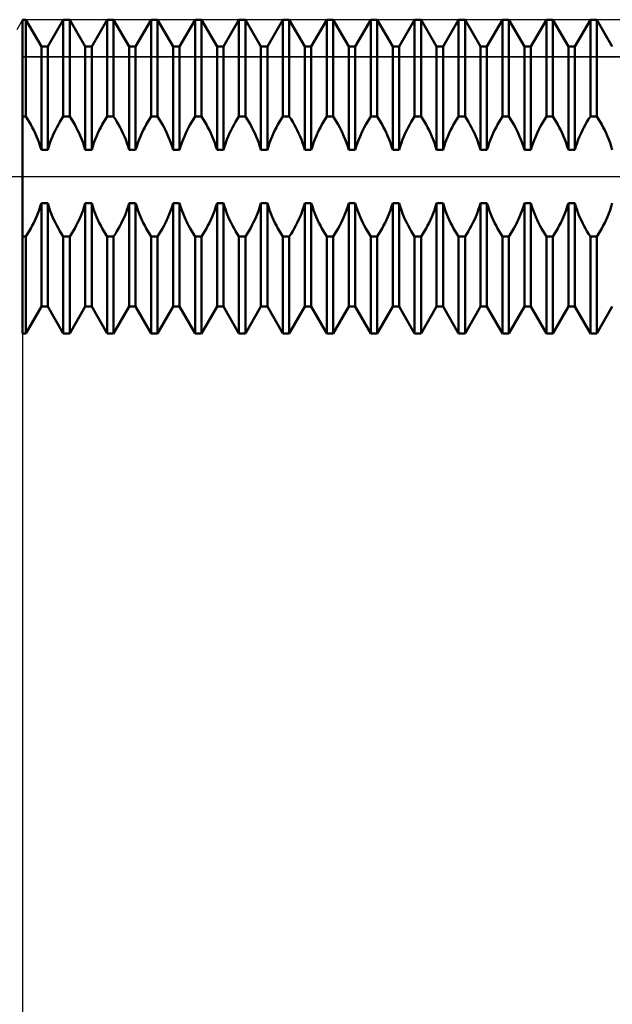
# Model space of a CAD drawing. Units: millimetres. Extents: x -27 to 81, y -34 to 41.
# Drawn here: x 41 to 46, y -7 to 1 of the extents above; entities that cross this region are included whole.
import ezdxf

# ---------------------------------------------------------------- set-up
doc = ezdxf.new("R2010")
doc.units = ezdxf.units.MM
doc.header["$LTSCALE"] = 4.45
doc.linetypes.add('LONGDASH_DASH', pattern=[0.85, 0.4, -0.2, 0.05, -0.2])
for name, color, linetype in [('1', 4, 'CONTINUOUS'), ('2', 7, 'CONTINUOUS'), ('4', 2, 'LONGDASH_DASH'), ('CUT', 1, 'CONTINUOUS'), ('NOCUT', 7, 'CONTINUOUS'), ('SK4', 2, 'LONGDASH_DASH')]:
    doc.layers.add(name, color=color, linetype=linetype)

msp = doc.modelspace()

# ---------------------------------------------------------------- linework, layer by layer
at = {"layer": '1', "color": 4, "linetype": 'CONTINUOUS', "lineweight": 50}
for p, q in [((41, 1.25), (41.0256, 1.25)), ((41, -1.25), (41, 1.25)), ((41.1494, 1.0355), (41.0256, 1.25)), ((41.0256, 0.4787), (41.0256, 1.25)), ((41.2006, 1.0355), (41.3244, 1.25)), ((41.3244, 1.25), (41.3756, 1.25)), ((41.3244, 0.4787), (41.3244, 1.25)), ((41.4994, 1.0355), (41.3756, 1.25)), ((41.3756, 0.4787), (41.3756, 1.25)), ((41.5506, 1.0355), (41.6744, 1.25)), ((41.6744, 1.25), (41.7256, 1.25)), ((41.6744, 0.4787), (41.6744, 1.25)), ((41.8494, 1.0355), (41.7256, 1.25)), ((41.7256, 0.4787), (41.7256, 1.25)), ((41.9006, 1.0355), (42.0244, 1.25)), ((42.0244, 1.25), (42.0756, 1.25)), ((42.0244, 0.4787), (42.0244, 1.25)), ((42.1994, 1.0355), (42.0756, 1.25)), ((42.0756, 0.4787), (42.0756, 1.25)), ((42.2506, 1.0355), (42.3744, 1.25)), ((42.3744, 1.25), (42.4256, 1.25)), ((42.3744, 0.4787), (42.3744, 1.25)), ((42.5494, 1.0355), (42.4256, 1.25)), ((42.4256, 0.4787), (42.4256, 1.25)), ((42.6006, 1.0355), (42.7244, 1.25)), ((42.7244, 1.25), (42.7756, 1.25)), ((42.7244, 0.4787), (42.7244, 1.25)), ((42.8994, 1.0355), (42.7756, 1.25)), ((42.7756, 0.4787), (42.7756, 1.25)), ((42.9506, 1.0355), (43.0744, 1.25)), ((43.0744, 1.25), (43.1256, 1.25)), ((43.0744, 0.4787), (43.0744, 1.25)), ((43.2494, 1.0355), (43.1256, 1.25)), ((43.1256, 0.4787), (43.1256, 1.25)), ((43.3006, 1.0355), (43.4244, 1.25)), ((43.4244, 1.25), (43.4756, 1.25)), ((43.4244, 0.4787), (43.4244, 1.25)), ((43.5994, 1.0355), (43.4756, 1.25)), ((43.4756, 0.4787), (43.4756, 1.25)), ((43.6506, 1.0355), (43.7744, 1.25)), ((43.7744, 1.25), (43.8256, 1.25)), ((43.7744, 0.4787), (43.7744, 1.25)), ((43.9494, 1.0355), (43.8256, 1.25)), ((43.8256, 0.4787), (43.8256, 1.25)), ((44.0006, 1.0355), (44.1244, 1.25)), ((44.1244, 1.25), (44.1756, 1.25)), ((44.1244, 0.4787), (44.1244, 1.25)), ((44.2994, 1.0355), (44.1756, 1.25)), ((44.1756, 0.4787), (44.1756, 1.25)), ((44.3506, 1.0355), (44.4744, 1.25)), ((44.4744, 1.25), (44.5256, 1.25)), ((44.4744, 0.4787), (44.4744, 1.25)), ((44.6494, 1.0355), (44.5256, 1.25)), ((44.5256, 0.4787), (44.5256, 1.25)), ((44.7006, 1.0355), (44.8244, 1.25)), ((44.8244, 1.25), (44.8756, 1.25)), ((44.8244, 0.4787), (44.8244, 1.25)), ((44.9994, 1.0355), (44.8756, 1.25)), ((44.8756, 0.4787), (44.8756, 1.25)), ((45.0506, 1.0355), (45.1744, 1.25)), ((45.1744, 1.25), (45.2256, 1.25)), ((45.1744, 0.4787), (45.1744, 1.25)), ((45.3494, 1.0355), (45.2256, 1.25)), ((45.2256, 0.4787), (45.2256, 1.25)), ((45.4006, 1.0355), (45.5244, 1.25)), ((45.5244, 1.25), (45.5756, 1.25)), ((45.5244, 0.4787), (45.5244, 1.25)), ((45.6994, 1.0355), (45.5756, 1.25)), ((45.5756, 0.4787), (45.5756, 1.25)), ((41.1494, 1.0355), (41.2006, 1.0355)), ((41.1494, 0.212), (41.1494, 1.0355)), ((41.2006, 0.212), (41.2006, 1.0355)), ((41.4994, 1.0355), (41.5506, 1.0355)), ((41.4994, 0.212), (41.4994, 1.0355)), ((41.5506, 0.212), (41.5506, 1.0355)), ((41.8494, 1.0355), (41.9006, 1.0355)), ((41.8494, 0.212), (41.8494, 1.0355)), ((41.9006, 0.212), (41.9006, 1.0355)), ((42.1994, 1.0355), (42.2506, 1.0355)), ((42.1994, 0.212), (42.1994, 1.0355)), ((42.2506, 0.212), (42.2506, 1.0355)), ((42.5494, 1.0355), (42.6006, 1.0355)), ((42.5494, 0.212), (42.5494, 1.0355)), ((42.6006, 0.212), (42.6006, 1.0355)), ((42.8994, 1.0355), (42.9506, 1.0355)), ((42.8994, 0.212), (42.8994, 1.0355)), ((42.9506, 0.212), (42.9506, 1.0355)), ((43.2494, 1.0355), (43.3006, 1.0355)), ((43.2494, 0.212), (43.2494, 1.0355)), ((43.3006, 0.212), (43.3006, 1.0355)), ((43.5994, 1.0355), (43.6506, 1.0355)), ((43.5994, 0.212), (43.5994, 1.0355)), ((43.6506, 0.212), (43.6506, 1.0355)), ((43.9494, 1.0355), (44.0006, 1.0355)), ((43.9494, 0.212), (43.9494, 1.0355)), ((44.0006, 0.212), (44.0006, 1.0355)), ((44.2994, 1.0355), (44.3506, 1.0355)), ((44.2994, 0.212), (44.2994, 1.0355)), ((44.3506, 0.212), (44.3506, 1.0355)), ((44.6494, 1.0355), (44.7006, 1.0355)), ((44.6494, 0.212), (44.6494, 1.0355)), ((44.7006, 0.212), (44.7006, 1.0355)), ((44.9994, 1.0355), (45.0506, 1.0355)), ((44.9994, 0.212), (44.9994, 1.0355)), ((45.0506, 0.212), (45.0506, 1.0355)), ((45.3494, 1.0355), (45.4006, 1.0355)), ((45.3494, 0.212), (45.3494, 1.0355)), ((45.4006, 0.212), (45.4006, 1.0355)), ((41, 0.4787), (41.0256, 0.4787)), ((41.0392, 0.4574), (41.0256, 0.4786)), ((41.3108, 0.4574), (41.3244, 0.4786)), ((41.3244, 0.4787), (41.3756, 0.4787)), ((41.3892, 0.4574), (41.3756, 0.4786)), ((41.6608, 0.4574), (41.6744, 0.4786)), ((41.6744, 0.4787), (41.7256, 0.4787)), ((41.7392, 0.4574), (41.7256, 0.4786)), ((42.0108, 0.4574), (42.0244, 0.4786)), ((42.0244, 0.4787), (42.0756, 0.4787)), ((42.0892, 0.4574), (42.0756, 0.4786)), ((42.3608, 0.4574), (42.3744, 0.4786)), ((42.3744, 0.4787), (42.4256, 0.4787)), ((42.4392, 0.4574), (42.4256, 0.4786)), ((42.7108, 0.4574), (42.7244, 0.4786)), ((42.7244, 0.4787), (42.7756, 0.4787)), ((42.7892, 0.4574), (42.7756, 0.4786)), ((43.0608, 0.4574), (43.0744, 0.4786)), ((43.0744, 0.4787), (43.1256, 0.4787)), ((43.1392, 0.4574), (43.1256, 0.4786)), ((43.4108, 0.4574), (43.4244, 0.4786)), ((43.4244, 0.4787), (43.4756, 0.4787)), ((43.4892, 0.4574), (43.4756, 0.4786)), ((43.7608, 0.4574), (43.7744, 0.4786)), ((43.7744, 0.4787), (43.8256, 0.4787)), ((43.8392, 0.4574), (43.8256, 0.4786)), ((44.1108, 0.4574), (44.1244, 0.4786)), ((44.1244, 0.4787), (44.1756, 0.4787)), ((44.1892, 0.4574), (44.1756, 0.4786)), ((44.4608, 0.4574), (44.4744, 0.4786)), ((44.4744, 0.4787), (44.5256, 0.4787)), ((44.5392, 0.4574), (44.5256, 0.4786)), ((44.8108, 0.4574), (44.8244, 0.4786)), ((44.8244, 0.4787), (44.8756, 0.4787)), ((44.8892, 0.4574), (44.8756, 0.4786)), ((45.1608, 0.4574), (45.1744, 0.4786)), ((45.1744, 0.4787), (45.2256, 0.4787)), ((45.2392, 0.4574), (45.2256, 0.4786)), ((45.5108, 0.4574), (45.5244, 0.4786)), ((45.5244, 0.4787), (45.5756, 0.4787)), ((45.5892, 0.4574), (45.5756, 0.4786)), ((41.0523, 0.4358), (41.0392, 0.4574)), ((41.065, 0.4137), (41.0523, 0.4358)), ((41.0771, 0.3914), (41.065, 0.4137)), ((41.2729, 0.3914), (41.285, 0.4137)), ((41.285, 0.4137), (41.2977, 0.4358)), ((41.2977, 0.4358), (41.3108, 0.4574)), ((41.4023, 0.4358), (41.3892, 0.4574)), ((41.415, 0.4137), (41.4023, 0.4358)), ((41.4271, 0.3914), (41.415, 0.4137)), ((41.6229, 0.3914), (41.635, 0.4137)), ((41.635, 0.4137), (41.6477, 0.4358)), ((41.6477, 0.4358), (41.6608, 0.4574)), ((41.7523, 0.4358), (41.7392, 0.4574)), ((41.765, 0.4137), (41.7523, 0.4358)), ((41.7771, 0.3914), (41.765, 0.4137)), ((41.9729, 0.3914), (41.985, 0.4137)), ((41.985, 0.4137), (41.9977, 0.4358)), ((41.9977, 0.4358), (42.0108, 0.4574)), ((42.1023, 0.4358), (42.0892, 0.4574)), ((42.115, 0.4137), (42.1023, 0.4358)), ((42.1271, 0.3914), (42.115, 0.4137)), ((42.3229, 0.3914), (42.335, 0.4137)), ((42.335, 0.4137), (42.3477, 0.4358)), ((42.3477, 0.4358), (42.3608, 0.4574)), ((42.4523, 0.4358), (42.4392, 0.4574)), ((42.465, 0.4137), (42.4523, 0.4358)), ((42.4771, 0.3914), (42.465, 0.4137)), ((42.6729, 0.3914), (42.685, 0.4137)), ((42.685, 0.4137), (42.6977, 0.4358)), ((42.6977, 0.4358), (42.7108, 0.4574)), ((42.8023, 0.4358), (42.7892, 0.4574)), ((42.815, 0.4137), (42.8023, 0.4358)), ((42.8271, 0.3914), (42.815, 0.4137)), ((43.0229, 0.3914), (43.035, 0.4137)), ((43.035, 0.4137), (43.0477, 0.4358)), ((43.0477, 0.4358), (43.0608, 0.4574)), ((43.1523, 0.4358), (43.1392, 0.4574)), ((43.165, 0.4137), (43.1523, 0.4358)), ((43.1771, 0.3914), (43.165, 0.4137)), ((43.3729, 0.3914), (43.385, 0.4137)), ((43.385, 0.4137), (43.3977, 0.4358)), ((43.3977, 0.4358), (43.4108, 0.4574)), ((43.5023, 0.4358), (43.4892, 0.4574)), ((43.515, 0.4137), (43.5023, 0.4358)), ((43.5271, 0.3914), (43.515, 0.4137)), ((43.7229, 0.3914), (43.735, 0.4137)), ((43.735, 0.4137), (43.7477, 0.4358)), ((43.7477, 0.4358), (43.7608, 0.4574)), ((43.8523, 0.4358), (43.8392, 0.4574)), ((43.865, 0.4137), (43.8523, 0.4358)), ((43.8771, 0.3914), (43.865, 0.4137)), ((44.0729, 0.3914), (44.085, 0.4137)), ((44.085, 0.4137), (44.0977, 0.4358)), ((44.0977, 0.4358), (44.1108, 0.4574)), ((44.2023, 0.4358), (44.1892, 0.4574)), ((44.215, 0.4137), (44.2023, 0.4358)), ((44.2271, 0.3914), (44.215, 0.4137)), ((44.4229, 0.3914), (44.435, 0.4137)), ((44.435, 0.4137), (44.4477, 0.4358)), ((44.4477, 0.4358), (44.4608, 0.4574)), ((44.5523, 0.4358), (44.5392, 0.4574)), ((44.565, 0.4137), (44.5523, 0.4358)), ((44.5771, 0.3914), (44.565, 0.4137)), ((44.7729, 0.3914), (44.785, 0.4137)), ((44.785, 0.4137), (44.7977, 0.4358)), ((44.7977, 0.4358), (44.8108, 0.4574)), ((44.9023, 0.4358), (44.8892, 0.4574)), ((44.915, 0.4137), (44.9023, 0.4358)), ((44.9271, 0.3914), (44.915, 0.4137)), ((45.1229, 0.3914), (45.135, 0.4137)), ((45.135, 0.4137), (45.1477, 0.4358)), ((45.1477, 0.4358), (45.1608, 0.4574)), ((45.2523, 0.4358), (45.2392, 0.4574)), ((45.265, 0.4137), (45.2523, 0.4358)), ((45.2771, 0.3914), (45.265, 0.4137)), ((45.4729, 0.3914), (45.485, 0.4137)), ((45.485, 0.4137), (45.4977, 0.4358)), ((45.4977, 0.4358), (45.5108, 0.4574)), ((45.6023, 0.4358), (45.5892, 0.4574)), ((45.615, 0.4137), (45.6023, 0.4358)), ((45.6271, 0.3914), (45.615, 0.4137)), ((41.0887, 0.3686), (41.0771, 0.3914)), ((41.1, 0.3449), (41.0887, 0.3686)), ((41.111, 0.32), (41.1, 0.3449)), ((41.1216, 0.2942), (41.111, 0.32)), ((41.2284, 0.2942), (41.239, 0.32)), ((41.239, 0.32), (41.25, 0.3449)), ((41.25, 0.3449), (41.2613, 0.3686)), ((41.2613, 0.3686), (41.2729, 0.3914)), ((41.4387, 0.3686), (41.4271, 0.3914)), ((41.45, 0.3449), (41.4387, 0.3686)), ((41.461, 0.32), (41.45, 0.3449)), ((41.4716, 0.2942), (41.461, 0.32)), ((41.5784, 0.2942), (41.589, 0.32)), ((41.589, 0.32), (41.6, 0.3449)), ((41.6, 0.3449), (41.6113, 0.3686)), ((41.6113, 0.3686), (41.6229, 0.3914)), ((41.7887, 0.3686), (41.7771, 0.3914)), ((41.8, 0.3449), (41.7887, 0.3686)), ((41.811, 0.32), (41.8, 0.3449)), ((41.8216, 0.2942), (41.811, 0.32)), ((41.9284, 0.2942), (41.939, 0.32)), ((41.939, 0.32), (41.95, 0.3449)), ((41.95, 0.3449), (41.9613, 0.3686)), ((41.9613, 0.3686), (41.9729, 0.3914)), ((42.1387, 0.3686), (42.1271, 0.3914)), ((42.15, 0.3449), (42.1387, 0.3686)), ((42.161, 0.32), (42.15, 0.3449)), ((42.1716, 0.2942), (42.161, 0.32)), ((42.2784, 0.2942), (42.289, 0.32)), ((42.289, 0.32), (42.3, 0.3449)), ((42.3, 0.3449), (42.3113, 0.3686)), ((42.3113, 0.3686), (42.3229, 0.3914)), ((42.4887, 0.3686), (42.4771, 0.3914)), ((42.5, 0.3449), (42.4887, 0.3686)), ((42.511, 0.32), (42.5, 0.3449)), ((42.5216, 0.2942), (42.511, 0.32)), ((42.6284, 0.2942), (42.639, 0.32)), ((42.639, 0.32), (42.65, 0.3449)), ((42.65, 0.3449), (42.6613, 0.3686)), ((42.6613, 0.3686), (42.6729, 0.3914)), ((42.8387, 0.3686), (42.8271, 0.3914)), ((42.85, 0.3449), (42.8387, 0.3686)), ((42.861, 0.32), (42.85, 0.3449)), ((42.8716, 0.2942), (42.861, 0.32)), ((42.9784, 0.2942), (42.989, 0.32)), ((42.989, 0.32), (43, 0.3449)), ((43, 0.3449), (43.0113, 0.3686)), ((43.0113, 0.3686), (43.0229, 0.3914)), ((43.1887, 0.3686), (43.1771, 0.3914)), ((43.2, 0.3449), (43.1887, 0.3686)), ((43.211, 0.32), (43.2, 0.3449)), ((43.2216, 0.2942), (43.211, 0.32)), ((43.3284, 0.2942), (43.339, 0.32)), ((43.339, 0.32), (43.35, 0.3449)), ((43.35, 0.3449), (43.3613, 0.3686)), ((43.3613, 0.3686), (43.3729, 0.3914)), ((43.5387, 0.3686), (43.5271, 0.3914)), ((43.55, 0.3449), (43.5387, 0.3686)), ((43.561, 0.32), (43.55, 0.3449)), ((43.5716, 0.2942), (43.561, 0.32)), ((43.6784, 0.2942), (43.689, 0.32)), ((43.689, 0.32), (43.7, 0.3449)), ((43.7, 0.3449), (43.7113, 0.3686)), ((43.7113, 0.3686), (43.7229, 0.3914)), ((43.8887, 0.3686), (43.8771, 0.3914)), ((43.9, 0.3449), (43.8887, 0.3686)), ((43.911, 0.32), (43.9, 0.3449)), ((43.9216, 0.2942), (43.911, 0.32)), ((44.0284, 0.2942), (44.039, 0.32)), ((44.039, 0.32), (44.05, 0.3449)), ((44.05, 0.3449), (44.0613, 0.3686)), ((44.0613, 0.3686), (44.0729, 0.3914)), ((44.2387, 0.3686), (44.2271, 0.3914)), ((44.25, 0.3449), (44.2387, 0.3686)), ((44.261, 0.32), (44.25, 0.3449)), ((44.2716, 0.2942), (44.261, 0.32)), ((44.3784, 0.2942), (44.389, 0.32)), ((44.389, 0.32), (44.4, 0.3449)), ((44.4, 0.3449), (44.4113, 0.3686)), ((44.4113, 0.3686), (44.4229, 0.3914)), ((44.5887, 0.3686), (44.5771, 0.3914)), ((44.6, 0.3449), (44.5887, 0.3686)), ((44.611, 0.32), (44.6, 0.3449)), ((44.6216, 0.2942), (44.611, 0.32)), ((44.7284, 0.2942), (44.739, 0.32)), ((44.739, 0.32), (44.75, 0.3449)), ((44.75, 0.3449), (44.7613, 0.3686)), ((44.7613, 0.3686), (44.7729, 0.3914)), ((44.9387, 0.3686), (44.9271, 0.3914)), ((44.95, 0.3449), (44.9387, 0.3686)), ((44.961, 0.32), (44.95, 0.3449)), ((44.9716, 0.2942), (44.961, 0.32)), ((45.0784, 0.2942), (45.089, 0.32)), ((45.089, 0.32), (45.1, 0.3449)), ((45.1, 0.3449), (45.1113, 0.3686)), ((45.1113, 0.3686), (45.1229, 0.3914)), ((45.2887, 0.3686), (45.2771, 0.3914)), ((45.3, 0.3449), (45.2887, 0.3686)), ((45.311, 0.32), (45.3, 0.3449)), ((45.3216, 0.2942), (45.311, 0.32)), ((45.4284, 0.2942), (45.439, 0.32)), ((45.439, 0.32), (45.45, 0.3449)), ((45.45, 0.3449), (45.4613, 0.3686)), ((45.4613, 0.3686), (45.4729, 0.3914)), ((45.6387, 0.3686), (45.6271, 0.3914)), ((45.65, 0.3449), (45.6387, 0.3686)), ((45.661, 0.32), (45.65, 0.3449)), ((45.6716, 0.2942), (45.661, 0.32)), ((41.1316, 0.2675), (41.1216, 0.2942)), ((41.1409, 0.2401), (41.1316, 0.2675)), ((41.1494, 0.212), (41.1409, 0.2401)), ((41.2006, 0.212), (41.2091, 0.2401)), ((41.2091, 0.2401), (41.2184, 0.2675)), ((41.2184, 0.2675), (41.2284, 0.2942)), ((41.4816, 0.2675), (41.4716, 0.2942)), ((41.4909, 0.2401), (41.4816, 0.2675)), ((41.4994, 0.212), (41.4909, 0.2401)), ((41.5506, 0.212), (41.5591, 0.2401)), ((41.5591, 0.2401), (41.5684, 0.2675)), ((41.5684, 0.2675), (41.5784, 0.2942)), ((41.8316, 0.2675), (41.8216, 0.2942)), ((41.8409, 0.2401), (41.8316, 0.2675)), ((41.8494, 0.212), (41.8409, 0.2401)), ((41.9006, 0.212), (41.9091, 0.2401)), ((41.9091, 0.2401), (41.9184, 0.2675)), ((41.9184, 0.2675), (41.9284, 0.2942)), ((42.1816, 0.2675), (42.1716, 0.2942)), ((42.1909, 0.2401), (42.1816, 0.2675)), ((42.1994, 0.212), (42.1909, 0.2401)), ((42.2506, 0.212), (42.2591, 0.2401)), ((42.2591, 0.2401), (42.2684, 0.2675)), ((42.2684, 0.2675), (42.2784, 0.2942)), ((42.5316, 0.2675), (42.5216, 0.2942)), ((42.5409, 0.2401), (42.5316, 0.2675)), ((42.5494, 0.212), (42.5409, 0.2401)), ((42.6006, 0.212), (42.6091, 0.2401)), ((42.6091, 0.2401), (42.6184, 0.2675)), ((42.6184, 0.2675), (42.6284, 0.2942)), ((42.8816, 0.2675), (42.8716, 0.2942)), ((42.8909, 0.2401), (42.8816, 0.2675)), ((42.8994, 0.212), (42.8909, 0.2401)), ((42.9506, 0.212), (42.9591, 0.2401)), ((42.9591, 0.2401), (42.9684, 0.2675)), ((42.9684, 0.2675), (42.9784, 0.2942)), ((43.2316, 0.2675), (43.2216, 0.2942)), ((43.2409, 0.2401), (43.2316, 0.2675)), ((43.2494, 0.212), (43.2409, 0.2401)), ((43.3006, 0.212), (43.3091, 0.2401)), ((43.3091, 0.2401), (43.3184, 0.2675)), ((43.3184, 0.2675), (43.3284, 0.2942)), ((43.5816, 0.2675), (43.5716, 0.2942)), ((43.5909, 0.2401), (43.5816, 0.2675)), ((43.5994, 0.212), (43.5909, 0.2401)), ((43.6506, 0.212), (43.6591, 0.2401)), ((43.6591, 0.2401), (43.6684, 0.2675)), ((43.6684, 0.2675), (43.6784, 0.2942)), ((43.9316, 0.2675), (43.9216, 0.2942)), ((43.9409, 0.2401), (43.9316, 0.2675)), ((43.9494, 0.212), (43.9409, 0.2401)), ((44.0006, 0.212), (44.0091, 0.2401)), ((44.0091, 0.2401), (44.0184, 0.2675)), ((44.0184, 0.2675), (44.0284, 0.2942)), ((44.2816, 0.2675), (44.2716, 0.2942)), ((44.2909, 0.2401), (44.2816, 0.2675)), ((44.2994, 0.212), (44.2909, 0.2401)), ((44.3506, 0.212), (44.3591, 0.2401)), ((44.3591, 0.2401), (44.3684, 0.2675)), ((44.3684, 0.2675), (44.3784, 0.2942)), ((44.6316, 0.2675), (44.6216, 0.2942)), ((44.6409, 0.2401), (44.6316, 0.2675)), ((44.6494, 0.212), (44.6409, 0.2401)), ((44.7006, 0.212), (44.7091, 0.2401)), ((44.7091, 0.2401), (44.7184, 0.2675)), ((44.7184, 0.2675), (44.7284, 0.2942)), ((44.9816, 0.2675), (44.9716, 0.2942)), ((44.9909, 0.2401), (44.9816, 0.2675)), ((44.9994, 0.212), (44.9909, 0.2401)), ((45.0506, 0.212), (45.0591, 0.2401)), ((45.0591, 0.2401), (45.0684, 0.2675)), ((45.0684, 0.2675), (45.0784, 0.2942)), ((45.3316, 0.2675), (45.3216, 0.2942)), ((45.3409, 0.2401), (45.3316, 0.2675)), ((45.3494, 0.212), (45.3409, 0.2401)), ((45.4006, 0.212), (45.4091, 0.2401)), ((45.4091, 0.2401), (45.4184, 0.2675)), ((45.4184, 0.2675), (45.4284, 0.2942)), ((45.6816, 0.2675), (45.6716, 0.2942)), ((45.6909, 0.2401), (45.6816, 0.2675)), ((45.6994, 0.212), (45.6909, 0.2401)), ((41.1494, 0.212), (41.2006, 0.212)), ((41.4994, 0.212), (41.5506, 0.212)), ((41.8494, 0.212), (41.9006, 0.212)), ((42.1994, 0.212), (42.2506, 0.212)), ((42.5494, 0.212), (42.6006, 0.212)), ((42.8994, 0.212), (42.9506, 0.212)), ((43.2494, 0.212), (43.3006, 0.212)), ((43.5994, 0.212), (43.6506, 0.212)), ((43.9494, 0.212), (44.0006, 0.212)), ((44.2994, 0.212), (44.3506, 0.212)), ((44.6494, 0.212), (44.7006, 0.212)), ((44.9994, 0.212), (45.0506, 0.212)), ((45.3494, 0.212), (45.4006, 0.212)), ((41.1409, -0.2401), (41.1494, -0.212)), ((41.1494, -0.212), (41.2006, -0.212)), ((41.1494, -1.0355), (41.1494, -0.212)), ((41.2091, -0.2401), (41.2006, -0.212)), ((41.2006, -1.0355), (41.2006, -0.212)), ((41.4909, -0.2401), (41.4994, -0.212)), ((41.4994, -0.212), (41.5506, -0.212)), ((41.4994, -1.0355), (41.4994, -0.212)), ((41.5591, -0.2401), (41.5506, -0.212)), ((41.5506, -1.0355), (41.5506, -0.212)), ((41.8409, -0.2401), (41.8494, -0.212)), ((41.8494, -0.212), (41.9006, -0.212)), ((41.8494, -1.0355), (41.8494, -0.212)), ((41.9091, -0.2401), (41.9006, -0.212)), ((41.9006, -1.0355), (41.9006, -0.212)), ((42.1909, -0.2401), (42.1994, -0.212)), ((42.1994, -0.212), (42.2506, -0.212)), ((42.1994, -1.0355), (42.1994, -0.212)), ((42.2591, -0.2401), (42.2506, -0.212)), ((42.2506, -1.0355), (42.2506, -0.212)), ((42.5409, -0.2401), (42.5494, -0.212)), ((42.5494, -0.212), (42.6006, -0.212)), ((42.5494, -1.0355), (42.5494, -0.212)), ((42.6091, -0.2401), (42.6006, -0.212)), ((42.6006, -1.0355), (42.6006, -0.212)), ((42.8909, -0.2401), (42.8994, -0.212)), ((42.8994, -0.212), (42.9506, -0.212)), ((42.8994, -1.0355), (42.8994, -0.212)), ((42.9591, -0.2401), (42.9506, -0.212)), ((42.9506, -1.0355), (42.9506, -0.212)), ((43.2409, -0.2401), (43.2494, -0.212)), ((43.2494, -0.212), (43.3006, -0.212)), ((43.2494, -1.0355), (43.2494, -0.212)), ((43.3091, -0.2401), (43.3006, -0.212)), ((43.3006, -1.0355), (43.3006, -0.212)), ((43.5909, -0.2401), (43.5994, -0.212)), ((43.5994, -0.212), (43.6506, -0.212)), ((43.5994, -1.0355), (43.5994, -0.212)), ((43.6591, -0.2401), (43.6506, -0.212)), ((43.6506, -1.0355), (43.6506, -0.212)), ((43.9409, -0.2401), (43.9494, -0.212)), ((43.9494, -0.212), (44.0006, -0.212)), ((43.9494, -1.0355), (43.9494, -0.212)), ((44.0091, -0.2401), (44.0006, -0.212)), ((44.0006, -1.0355), (44.0006, -0.212)), ((44.2909, -0.2401), (44.2994, -0.212)), ((44.2994, -0.212), (44.3506, -0.212)), ((44.2994, -1.0355), (44.2994, -0.212)), ((44.3591, -0.2401), (44.3506, -0.212)), ((44.3506, -1.0355), (44.3506, -0.212)), ((44.6409, -0.2401), (44.6494, -0.212)), ((44.6494, -0.212), (44.7006, -0.212)), ((44.6494, -1.0355), (44.6494, -0.212)), ((44.7091, -0.2401), (44.7006, -0.212)), ((44.7006, -1.0355), (44.7006, -0.212)), ((44.9909, -0.2401), (44.9994, -0.212)), ((44.9994, -0.212), (45.0506, -0.212)), ((44.9994, -1.0355), (44.9994, -0.212)), ((45.0591, -0.2401), (45.0506, -0.212)), ((45.0506, -1.0355), (45.0506, -0.212)), ((45.3409, -0.2401), (45.3494, -0.212)), ((45.3494, -0.212), (45.4006, -0.212)), ((45.3494, -1.0355), (45.3494, -0.212)), ((45.4091, -0.2401), (45.4006, -0.212)), ((45.4006, -1.0355), (45.4006, -0.212)), ((45.6909, -0.2401), (45.6994, -0.212)), ((41.111, -0.32), (41.1216, -0.2942)), ((41.1216, -0.2942), (41.1316, -0.2675)), ((41.1316, -0.2675), (41.1409, -0.2401)), ((41.2184, -0.2675), (41.2091, -0.2401)), ((41.2284, -0.2942), (41.2184, -0.2675)), ((41.239, -0.32), (41.2284, -0.2942)), ((41.461, -0.32), (41.4716, -0.2942)), ((41.4716, -0.2942), (41.4816, -0.2675)), ((41.4816, -0.2675), (41.4909, -0.2401)), ((41.5684, -0.2675), (41.5591, -0.2401)), ((41.5784, -0.2942), (41.5684, -0.2675)), ((41.589, -0.32), (41.5784, -0.2942)), ((41.811, -0.32), (41.8216, -0.2942)), ((41.8216, -0.2942), (41.8316, -0.2675)), ((41.8316, -0.2675), (41.8409, -0.2401)), ((41.9184, -0.2675), (41.9091, -0.2401)), ((41.9284, -0.2942), (41.9184, -0.2675)), ((41.939, -0.32), (41.9284, -0.2942)), ((42.161, -0.32), (42.1716, -0.2942)), ((42.1716, -0.2942), (42.1816, -0.2675)), ((42.1816, -0.2675), (42.1909, -0.2401)), ((42.2684, -0.2675), (42.2591, -0.2401)), ((42.2784, -0.2942), (42.2684, -0.2675)), ((42.289, -0.32), (42.2784, -0.2942)), ((42.511, -0.32), (42.5216, -0.2942)), ((42.5216, -0.2942), (42.5316, -0.2675)), ((42.5316, -0.2675), (42.5409, -0.2401)), ((42.6184, -0.2675), (42.6091, -0.2401)), ((42.6284, -0.2942), (42.6184, -0.2675)), ((42.639, -0.32), (42.6284, -0.2942)), ((42.861, -0.32), (42.8716, -0.2942)), ((42.8716, -0.2942), (42.8816, -0.2675)), ((42.8816, -0.2675), (42.8909, -0.2401)), ((42.9684, -0.2675), (42.9591, -0.2401)), ((42.9784, -0.2942), (42.9684, -0.2675)), ((42.989, -0.32), (42.9784, -0.2942)), ((43.211, -0.32), (43.2216, -0.2942)), ((43.2216, -0.2942), (43.2316, -0.2675)), ((43.2316, -0.2675), (43.2409, -0.2401)), ((43.3184, -0.2675), (43.3091, -0.2401)), ((43.3284, -0.2942), (43.3184, -0.2675)), ((43.339, -0.32), (43.3284, -0.2942)), ((43.561, -0.32), (43.5716, -0.2942)), ((43.5716, -0.2942), (43.5816, -0.2675)), ((43.5816, -0.2675), (43.5909, -0.2401)), ((43.6684, -0.2675), (43.6591, -0.2401)), ((43.6784, -0.2942), (43.6684, -0.2675)), ((43.689, -0.32), (43.6784, -0.2942)), ((43.911, -0.32), (43.9216, -0.2942)), ((43.9216, -0.2942), (43.9316, -0.2675)), ((43.9316, -0.2675), (43.9409, -0.2401)), ((44.0184, -0.2675), (44.0091, -0.2401)), ((44.0284, -0.2942), (44.0184, -0.2675)), ((44.039, -0.32), (44.0284, -0.2942)), ((44.261, -0.32), (44.2716, -0.2942)), ((44.2716, -0.2942), (44.2816, -0.2675)), ((44.2816, -0.2675), (44.2909, -0.2401)), ((44.3684, -0.2675), (44.3591, -0.2401)), ((44.3784, -0.2942), (44.3684, -0.2675)), ((44.389, -0.32), (44.3784, -0.2942)), ((44.611, -0.32), (44.6216, -0.2942)), ((44.6216, -0.2942), (44.6316, -0.2675)), ((44.6316, -0.2675), (44.6409, -0.2401)), ((44.7184, -0.2675), (44.7091, -0.2401)), ((44.7284, -0.2942), (44.7184, -0.2675)), ((44.739, -0.32), (44.7284, -0.2942)), ((44.961, -0.32), (44.9716, -0.2942)), ((44.9716, -0.2942), (44.9816, -0.2675)), ((44.9816, -0.2675), (44.9909, -0.2401)), ((45.0684, -0.2675), (45.0591, -0.2401)), ((45.0784, -0.2942), (45.0684, -0.2675)), ((45.089, -0.32), (45.0784, -0.2942)), ((45.311, -0.32), (45.3216, -0.2942)), ((45.3216, -0.2942), (45.3316, -0.2675)), ((45.3316, -0.2675), (45.3409, -0.2401)), ((45.4184, -0.2675), (45.4091, -0.2401)), ((45.4284, -0.2942), (45.4184, -0.2675)), ((45.439, -0.32), (45.4284, -0.2942)), ((45.661, -0.32), (45.6716, -0.2942)), ((45.6716, -0.2942), (45.6816, -0.2675)), ((45.6816, -0.2675), (45.6909, -0.2401)), ((41.065, -0.4137), (41.0771, -0.3914)), ((41.0771, -0.3914), (41.0887, -0.3686)), ((41.0887, -0.3686), (41.1, -0.3449)), ((41.1, -0.3449), (41.111, -0.32)), ((41.25, -0.3449), (41.239, -0.32)), ((41.2613, -0.3686), (41.25, -0.3449)), ((41.2729, -0.3914), (41.2613, -0.3686)), ((41.285, -0.4137), (41.2729, -0.3914)), ((41.415, -0.4137), (41.4271, -0.3914)), ((41.4271, -0.3914), (41.4387, -0.3686)), ((41.4387, -0.3686), (41.45, -0.3449)), ((41.45, -0.3449), (41.461, -0.32)), ((41.6, -0.3449), (41.589, -0.32)), ((41.6113, -0.3686), (41.6, -0.3449)), ((41.6229, -0.3914), (41.6113, -0.3686)), ((41.635, -0.4137), (41.6229, -0.3914)), ((41.765, -0.4137), (41.7771, -0.3914)), ((41.7771, -0.3914), (41.7887, -0.3686)), ((41.7887, -0.3686), (41.8, -0.3449)), ((41.8, -0.3449), (41.811, -0.32)), ((41.95, -0.3449), (41.939, -0.32)), ((41.9613, -0.3686), (41.95, -0.3449)), ((41.9729, -0.3914), (41.9613, -0.3686)), ((41.985, -0.4137), (41.9729, -0.3914)), ((42.115, -0.4137), (42.1271, -0.3914)), ((42.1271, -0.3914), (42.1387, -0.3686)), ((42.1387, -0.3686), (42.15, -0.3449)), ((42.15, -0.3449), (42.161, -0.32)), ((42.3, -0.3449), (42.289, -0.32)), ((42.3113, -0.3686), (42.3, -0.3449)), ((42.3229, -0.3914), (42.3113, -0.3686)), ((42.335, -0.4137), (42.3229, -0.3914)), ((42.465, -0.4137), (42.4771, -0.3914)), ((42.4771, -0.3914), (42.4887, -0.3686)), ((42.4887, -0.3686), (42.5, -0.3449)), ((42.5, -0.3449), (42.511, -0.32)), ((42.65, -0.3449), (42.639, -0.32)), ((42.6613, -0.3686), (42.65, -0.3449)), ((42.6729, -0.3914), (42.6613, -0.3686)), ((42.685, -0.4137), (42.6729, -0.3914)), ((42.815, -0.4137), (42.8271, -0.3914)), ((42.8271, -0.3914), (42.8387, -0.3686)), ((42.8387, -0.3686), (42.85, -0.3449)), ((42.85, -0.3449), (42.861, -0.32)), ((43, -0.3449), (42.989, -0.32)), ((43.0113, -0.3686), (43, -0.3449)), ((43.0229, -0.3914), (43.0113, -0.3686)), ((43.035, -0.4137), (43.0229, -0.3914)), ((43.165, -0.4137), (43.1771, -0.3914)), ((43.1771, -0.3914), (43.1887, -0.3686)), ((43.1887, -0.3686), (43.2, -0.3449)), ((43.2, -0.3449), (43.211, -0.32)), ((43.35, -0.3449), (43.339, -0.32)), ((43.3613, -0.3686), (43.35, -0.3449)), ((43.3729, -0.3914), (43.3613, -0.3686)), ((43.385, -0.4137), (43.3729, -0.3914)), ((43.515, -0.4137), (43.5271, -0.3914)), ((43.5271, -0.3914), (43.5387, -0.3686)), ((43.5387, -0.3686), (43.55, -0.3449)), ((43.55, -0.3449), (43.561, -0.32)), ((43.7, -0.3449), (43.689, -0.32)), ((43.7113, -0.3686), (43.7, -0.3449)), ((43.7229, -0.3914), (43.7113, -0.3686)), ((43.735, -0.4137), (43.7229, -0.3914)), ((43.865, -0.4137), (43.8771, -0.3914)), ((43.8771, -0.3914), (43.8887, -0.3686)), ((43.8887, -0.3686), (43.9, -0.3449)), ((43.9, -0.3449), (43.911, -0.32)), ((44.05, -0.3449), (44.039, -0.32)), ((44.0613, -0.3686), (44.05, -0.3449)), ((44.0729, -0.3914), (44.0613, -0.3686)), ((44.085, -0.4137), (44.0729, -0.3914)), ((44.215, -0.4137), (44.2271, -0.3914)), ((44.2271, -0.3914), (44.2387, -0.3686)), ((44.2387, -0.3686), (44.25, -0.3449)), ((44.25, -0.3449), (44.261, -0.32)), ((44.4, -0.3449), (44.389, -0.32)), ((44.4113, -0.3686), (44.4, -0.3449)), ((44.4229, -0.3914), (44.4113, -0.3686)), ((44.435, -0.4137), (44.4229, -0.3914)), ((44.565, -0.4137), (44.5771, -0.3914)), ((44.5771, -0.3914), (44.5887, -0.3686)), ((44.5887, -0.3686), (44.6, -0.3449)), ((44.6, -0.3449), (44.611, -0.32)), ((44.75, -0.3449), (44.739, -0.32)), ((44.7613, -0.3686), (44.75, -0.3449)), ((44.7729, -0.3914), (44.7613, -0.3686)), ((44.785, -0.4137), (44.7729, -0.3914)), ((44.915, -0.4137), (44.9271, -0.3914)), ((44.9271, -0.3914), (44.9387, -0.3686)), ((44.9387, -0.3686), (44.95, -0.3449)), ((44.95, -0.3449), (44.961, -0.32)), ((45.1, -0.3449), (45.089, -0.32)), ((45.1113, -0.3686), (45.1, -0.3449)), ((45.1229, -0.3914), (45.1113, -0.3686)), ((45.135, -0.4137), (45.1229, -0.3914)), ((45.265, -0.4137), (45.2771, -0.3914)), ((45.2771, -0.3914), (45.2887, -0.3686)), ((45.2887, -0.3686), (45.3, -0.3449)), ((45.3, -0.3449), (45.311, -0.32)), ((45.45, -0.3449), (45.439, -0.32)), ((45.4613, -0.3686), (45.45, -0.3449)), ((45.4729, -0.3914), (45.4613, -0.3686)), ((45.485, -0.4137), (45.4729, -0.3914)), ((45.615, -0.4137), (45.6271, -0.3914)), ((45.6271, -0.3914), (45.6387, -0.3686)), ((45.6387, -0.3686), (45.65, -0.3449)), ((45.65, -0.3449), (45.661, -0.32)), ((41.0256, -0.4786), (41.0392, -0.4574)), ((41.0392, -0.4574), (41.0523, -0.4358)), ((41.0523, -0.4358), (41.065, -0.4137)), ((41.2977, -0.4358), (41.285, -0.4137)), ((41.3108, -0.4574), (41.2977, -0.4358)), ((41.3244, -0.4786), (41.3108, -0.4574)), ((41.3756, -0.4786), (41.3892, -0.4574)), ((41.3892, -0.4574), (41.4023, -0.4358)), ((41.4023, -0.4358), (41.415, -0.4137)), ((41.6477, -0.4358), (41.635, -0.4137)), ((41.6608, -0.4574), (41.6477, -0.4358)), ((41.6744, -0.4786), (41.6608, -0.4574)), ((41.7256, -0.4786), (41.7392, -0.4574)), ((41.7392, -0.4574), (41.7523, -0.4358)), ((41.7523, -0.4358), (41.765, -0.4137)), ((41.9977, -0.4358), (41.985, -0.4137)), ((42.0108, -0.4574), (41.9977, -0.4358)), ((42.0244, -0.4786), (42.0108, -0.4574)), ((42.0756, -0.4786), (42.0892, -0.4574)), ((42.0892, -0.4574), (42.1023, -0.4358)), ((42.1023, -0.4358), (42.115, -0.4137)), ((42.3477, -0.4358), (42.335, -0.4137)), ((42.3608, -0.4574), (42.3477, -0.4358)), ((42.3744, -0.4786), (42.3608, -0.4574)), ((42.4256, -0.4786), (42.4392, -0.4574)), ((42.4392, -0.4574), (42.4523, -0.4358)), ((42.4523, -0.4358), (42.465, -0.4137)), ((42.6977, -0.4358), (42.685, -0.4137)), ((42.7108, -0.4574), (42.6977, -0.4358)), ((42.7244, -0.4786), (42.7108, -0.4574)), ((42.7756, -0.4786), (42.7892, -0.4574)), ((42.7892, -0.4574), (42.8023, -0.4358)), ((42.8023, -0.4358), (42.815, -0.4137)), ((43.0477, -0.4358), (43.035, -0.4137)), ((43.0608, -0.4574), (43.0477, -0.4358)), ((43.0744, -0.4786), (43.0608, -0.4574)), ((43.1256, -0.4786), (43.1392, -0.4574)), ((43.1392, -0.4574), (43.1523, -0.4358)), ((43.1523, -0.4358), (43.165, -0.4137)), ((43.3977, -0.4358), (43.385, -0.4137)), ((43.4108, -0.4574), (43.3977, -0.4358)), ((43.4244, -0.4786), (43.4108, -0.4574)), ((43.4756, -0.4786), (43.4892, -0.4574)), ((43.4892, -0.4574), (43.5023, -0.4358)), ((43.5023, -0.4358), (43.515, -0.4137)), ((43.7477, -0.4358), (43.735, -0.4137)), ((43.7608, -0.4574), (43.7477, -0.4358)), ((43.7744, -0.4786), (43.7608, -0.4574)), ((43.8256, -0.4786), (43.8392, -0.4574)), ((43.8392, -0.4574), (43.8523, -0.4358)), ((43.8523, -0.4358), (43.865, -0.4137)), ((44.0977, -0.4358), (44.085, -0.4137)), ((44.1108, -0.4574), (44.0977, -0.4358)), ((44.1244, -0.4786), (44.1108, -0.4574)), ((44.1756, -0.4786), (44.1892, -0.4574)), ((44.1892, -0.4574), (44.2023, -0.4358)), ((44.2023, -0.4358), (44.215, -0.4137)), ((44.4477, -0.4358), (44.435, -0.4137)), ((44.4608, -0.4574), (44.4477, -0.4358)), ((44.4744, -0.4786), (44.4608, -0.4574)), ((44.5256, -0.4786), (44.5392, -0.4574)), ((44.5392, -0.4574), (44.5523, -0.4358)), ((44.5523, -0.4358), (44.565, -0.4137)), ((44.7977, -0.4358), (44.785, -0.4137)), ((44.8108, -0.4574), (44.7977, -0.4358)), ((44.8244, -0.4786), (44.8108, -0.4574)), ((44.8756, -0.4786), (44.8892, -0.4574)), ((44.8892, -0.4574), (44.9023, -0.4358)), ((44.9023, -0.4358), (44.915, -0.4137)), ((45.1477, -0.4358), (45.135, -0.4137)), ((45.1608, -0.4574), (45.1477, -0.4358)), ((45.1744, -0.4786), (45.1608, -0.4574)), ((45.2256, -0.4786), (45.2392, -0.4574)), ((45.2392, -0.4574), (45.2523, -0.4358)), ((45.2523, -0.4358), (45.265, -0.4137)), ((45.4977, -0.4358), (45.485, -0.4137)), ((45.5108, -0.4574), (45.4977, -0.4358)), ((45.5244, -0.4786), (45.5108, -0.4574)), ((45.5756, -0.4786), (45.5892, -0.4574)), ((45.5892, -0.4574), (45.6023, -0.4358)), ((45.6023, -0.4358), (45.615, -0.4137)), ((41, -0.4787), (41.0256, -0.4787)), ((41.0256, -1.25), (41.0256, -0.4787)), ((41.3244, -0.4787), (41.3756, -0.4787)), ((41.3244, -1.25), (41.3244, -0.4787)), ((41.3756, -1.25), (41.3756, -0.4787)), ((41.6744, -0.4787), (41.7256, -0.4787)), ((41.6744, -1.25), (41.6744, -0.4787)), ((41.7256, -1.25), (41.7256, -0.4787)), ((42.0244, -0.4787), (42.0756, -0.4787)), ((42.0244, -1.25), (42.0244, -0.4787)), ((42.0756, -1.25), (42.0756, -0.4787)), ((42.3744, -0.4787), (42.4256, -0.4787)), ((42.3744, -1.25), (42.3744, -0.4787)), ((42.4256, -1.25), (42.4256, -0.4787)), ((42.7244, -0.4787), (42.7756, -0.4787)), ((42.7244, -1.25), (42.7244, -0.4787)), ((42.7756, -1.25), (42.7756, -0.4787)), ((43.0744, -0.4787), (43.1256, -0.4787)), ((43.0744, -1.25), (43.0744, -0.4787)), ((43.1256, -1.25), (43.1256, -0.4787)), ((43.4244, -0.4787), (43.4756, -0.4787)), ((43.4244, -1.25), (43.4244, -0.4787)), ((43.4756, -1.25), (43.4756, -0.4787)), ((43.7744, -0.4787), (43.8256, -0.4787)), ((43.7744, -1.25), (43.7744, -0.4787)), ((43.8256, -1.25), (43.8256, -0.4787)), ((44.1244, -0.4787), (44.1756, -0.4787)), ((44.1244, -1.25), (44.1244, -0.4787)), ((44.1756, -1.25), (44.1756, -0.4787)), ((44.4744, -0.4787), (44.5256, -0.4787)), ((44.4744, -1.25), (44.4744, -0.4787)), ((44.5256, -1.25), (44.5256, -0.4787)), ((44.8244, -0.4787), (44.8756, -0.4787)), ((44.8244, -1.25), (44.8244, -0.4787)), ((44.8756, -1.25), (44.8756, -0.4787)), ((45.1744, -0.4787), (45.2256, -0.4787)), ((45.1744, -1.25), (45.1744, -0.4787)), ((45.2256, -1.25), (45.2256, -0.4787)), ((45.5244, -0.4787), (45.5756, -0.4787)), ((45.5244, -1.25), (45.5244, -0.4787)), ((45.5756, -1.25), (45.5756, -0.4787)), ((41.0256, -1.25), (41.1494, -1.0355)), ((41.1494, -1.0355), (41.2006, -1.0355)), ((41.3244, -1.25), (41.2006, -1.0355)), ((41.3756, -1.25), (41.4994, -1.0355)), ((41.4994, -1.0355), (41.5506, -1.0355)), ((41.6744, -1.25), (41.5506, -1.0355)), ((41.7256, -1.25), (41.8494, -1.0355)), ((41.8494, -1.0355), (41.9006, -1.0355)), ((42.0244, -1.25), (41.9006, -1.0355)), ((42.0756, -1.25), (42.1994, -1.0355)), ((42.1994, -1.0355), (42.2506, -1.0355)), ((42.3744, -1.25), (42.2506, -1.0355)), ((42.4256, -1.25), (42.5494, -1.0355)), ((42.5494, -1.0355), (42.6006, -1.0355)), ((42.7244, -1.25), (42.6006, -1.0355)), ((42.7756, -1.25), (42.8994, -1.0355)), ((42.8994, -1.0355), (42.9506, -1.0355)), ((43.0744, -1.25), (42.9506, -1.0355)), ((43.1256, -1.25), (43.2494, -1.0355)), ((43.2494, -1.0355), (43.3006, -1.0355)), ((43.4244, -1.25), (43.3006, -1.0355)), ((43.4756, -1.25), (43.5994, -1.0355)), ((43.5994, -1.0355), (43.6506, -1.0355)), ((43.7744, -1.25), (43.6506, -1.0355)), ((43.8256, -1.25), (43.9494, -1.0355)), ((43.9494, -1.0355), (44.0006, -1.0355)), ((44.1244, -1.25), (44.0006, -1.0355)), ((44.1756, -1.25), (44.2994, -1.0355)), ((44.2994, -1.0355), (44.3506, -1.0355)), ((44.4744, -1.25), (44.3506, -1.0355)), ((44.5256, -1.25), (44.6494, -1.0355)), ((44.6494, -1.0355), (44.7006, -1.0355)), ((44.8244, -1.25), (44.7006, -1.0355)), ((44.8756, -1.25), (44.9994, -1.0355)), ((44.9994, -1.0355), (45.0506, -1.0355)), ((45.1744, -1.25), (45.0506, -1.0355)), ((45.2256, -1.25), (45.3494, -1.0355)), ((45.3494, -1.0355), (45.4006, -1.0355)), ((45.5244, -1.25), (45.4006, -1.0355)), ((45.5756, -1.25), (45.6994, -1.0355)), ((41, -1.25), (41.0256, -1.25)), ((41.3244, -1.25), (41.3756, -1.25)), ((41.6744, -1.25), (41.7256, -1.25)), ((42.0244, -1.25), (42.0756, -1.25)), ((42.3744, -1.25), (42.4256, -1.25)), ((42.7244, -1.25), (42.7756, -1.25)), ((43.0744, -1.25), (43.1256, -1.25)), ((43.4244, -1.25), (43.4756, -1.25)), ((43.7744, -1.25), (43.8256, -1.25)), ((44.1244, -1.25), (44.1756, -1.25)), ((44.4744, -1.25), (44.5256, -1.25)), ((44.8244, -1.25), (44.8756, -1.25)), ((45.1744, -1.25), (45.2256, -1.25)), ((45.5244, -1.25), (45.5756, -1.25))]:
    msp.add_line(p, q, dxfattribs=at)
at = {"layer": '2', "color": 7, "linetype": 'CONTINUOUS', "lineweight": 25}
msp.add_line((41, -0.34), (41, -14.4), dxfattribs=at)
at = {"layer": '4', "color": 2, "linetype": 'LONGDASH_DASH', "lineweight": 25}
msp.add_line((20, 0), (50, 0), dxfattribs=at)
at = {"layer": 'CUT', "color": 1, "linetype": 'CONTINUOUS', "lineweight": 25}
for p, q in [((48.6, 1.25), (41, 1.25)), ((41, 1.25), (41, 0.9545)), ((41, 0.9545), (49.953, 0.9545))]:
    msp.add_line(p, q, dxfattribs=at)
at = {"layer": 'NOCUT', "color": 7, "linetype": 'CONTINUOUS', "lineweight": 25}
for p, q in [((41, 1.25), (40.9538, 1.17)), ((41, 0.9545), (41, 1.25)), ((49.953, 0.9545), (41, 0.9545)), ((36, 0), (50, 0))]:
    msp.add_line(p, q, dxfattribs=at)
at = {"layer": 'SK4', "color": 2, "linetype": 'LONGDASH_DASH', "lineweight": 25}
msp.add_line((-6, 0), (56, 0), dxfattribs=at)

doc.saveas('drawing.dxf')
